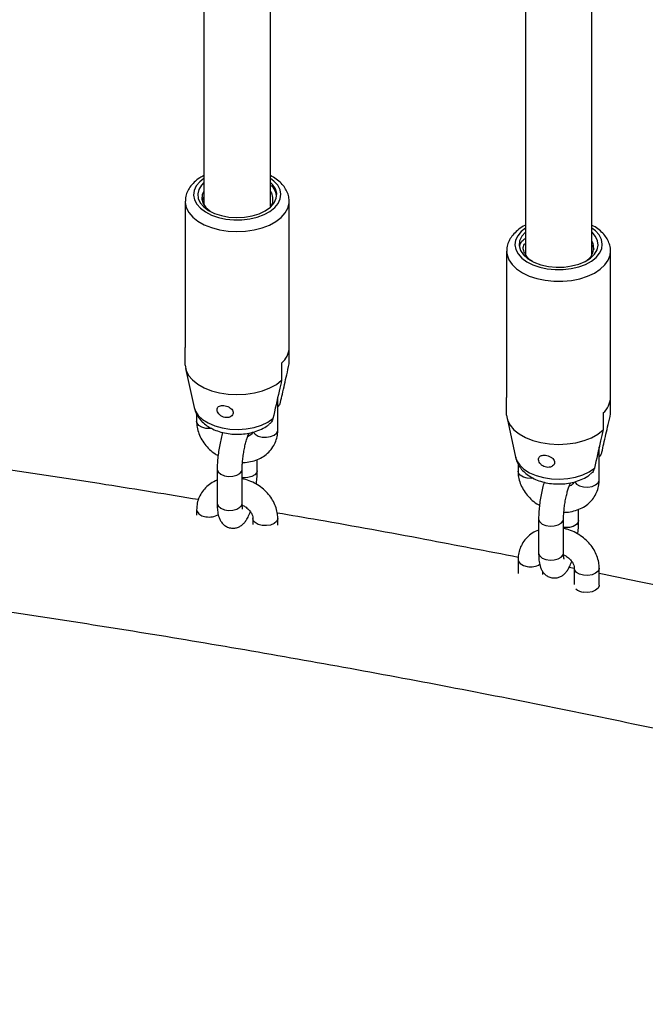
# Model space of a CAD drawing. Units: millimetres. Extents: x 0 to 42, y 0 to 29.8.
# Drawn here: x 37.1 to 37.8, y 22.2 to 23.2 of the extents above; entities that cross this region are included whole.
import ezdxf

# ---------------------------------------------------------------- set-up
doc = ezdxf.new("R2010")
doc.units = ezdxf.units.MM

msp = doc.modelspace()

# ---------------------------------------------------------------- linework, layer by layer
at = {"color": 7, "linetype": 'Continuous', "lineweight": 25}
for p, q in [((37.38979, 22.99183), (37.38979, 23.29141)), ((37.32579, 23.27494), (37.32579, 22.99308)), ((37.63489, 23.24034), (37.63489, 22.94527)), ((37.69889, 22.94527), (37.69889, 23.2277)), ((37.39063, 23.0048), (37.38979, 23.00682)), ((37.39063, 23.0048), (37.38979, 23.00634)), ((37.30779, 22.99644), (37.30779, 22.856)), ((37.32549, 22.99387), (37.32579, 22.99417)), ((37.38933, 22.99312), (37.39018, 22.99236)), ((37.40779, 22.856), (37.40779, 22.99644)), ((37.61689, 22.94863), (37.61689, 22.80819)), ((37.69889, 22.94765), (37.69917, 22.9471)), ((37.71689, 22.80819), (37.71689, 22.94863)), ((37.30781, 22.85536), (37.30779, 22.856)), ((37.30781, 22.83903), (37.30781, 22.85536)), ((37.40778, 22.8403), (37.40778, 22.85536)), ((37.40053, 22.84102), (37.40053, 22.82469)), ((37.30818, 22.83607), (37.31637, 22.79847)), ((37.39684, 22.7767), (37.39684, 22.80835)), ((37.6169, 22.80755), (37.61689, 22.80819)), ((37.6169, 22.79122), (37.6169, 22.80755)), ((37.71688, 22.79249), (37.71688, 22.80755)), ((37.31875, 22.79213), (37.31875, 22.78506)), ((37.70963, 22.79321), (37.70963, 22.77688)), ((37.61728, 22.78826), (37.62546, 22.75066)), ((37.70594, 22.72888), (37.70594, 22.76053)), ((37.37704, 22.7377), (37.37704, 22.74833)), ((37.62784, 22.74432), (37.62784, 22.73725)), ((37.33855, 22.73914), (37.33855, 22.70647)), ((37.36255, 22.70647), (37.36255, 22.73914)), ((37.31875, 22.70014), (37.31875, 22.69502)), ((37.68614, 22.68989), (37.68614, 22.70052)), ((37.37284, 22.69178), (37.37284, 22.68589)), ((37.39684, 22.68549), (37.39684, 22.69178)), ((37.64764, 22.69132), (37.64764, 22.65866)), ((37.67164, 22.65866), (37.67164, 22.69132)), ((37.62784, 22.65233), (37.62784, 22.63894)), ((37.65184, 22.63798), (37.65184, 22.64042)), ((37.68176, 22.64366), (37.67689, 22.64464)), ((37.68194, 22.64396), (37.68194, 22.62816)), ((37.70594, 22.62763), (37.70594, 22.64396))]:
    msp.add_line(p, q, dxfattribs=at)
at = {"color": 8, "linetype": 'Continuous', "lineweight": 25}
for p, q in [((37.36214, 22.73734), (37.36255, 22.73913)), ((37.36214, 22.70468), (37.36255, 22.70647)), ((37.67123, 22.68953), (37.67164, 22.69132)), ((37.67123, 22.65687), (37.67164, 22.65866))]:
    msp.add_line(p, q, dxfattribs=at)
at = {"color": 8, "linetype": 'Continuous', "lineweight": 25, "flags": 128}
for points in [[(37.32579, 23.01868), (37.32175, 23.01542), (37.3184, 23.01139), (37.31639, 23.00706), (37.3158, 23.0026), (37.31663, 22.99816), (37.31887, 22.99387), (37.32243, 22.9899), (37.32719, 22.98637), (37.333, 22.98341), (37.33965, 22.98111), (37.34692, 22.97956), (37.35456, 22.9788), (37.36231, 22.97887), (37.36991, 22.97976), (37.37709, 22.98144), (37.38362, 22.98386), (37.38926, 22.98692), (37.39384, 22.99053), (37.39719, 22.99457), (37.39919, 22.99889), (37.39979, 23.00335), (37.39895, 23.0078), (37.39672, 23.01208), (37.39316, 23.01606), (37.38979, 23.01868)], [(37.30779, 22.9967), (37.30782, 22.99542), (37.30884, 22.99056), (37.31127, 22.98587), (37.31503, 22.98149), (37.32003, 22.97753), (37.32611, 22.97412), (37.3331, 22.97135), (37.3408, 22.9693), (37.34899, 22.96803), (37.35744, 22.96758), (37.36589, 22.96796), (37.37412, 22.96916), (37.38187, 22.97115), (37.38893, 22.97386), (37.39509, 22.97722), (37.40018, 22.98114), (37.40405, 22.98549), (37.4066, 22.99016), (37.40773, 22.99502), (37.40779, 22.99669)], [(37.63489, 22.97087), (37.63084, 22.96761), (37.6275, 22.96358), (37.62549, 22.95925), (37.6249, 22.95479), (37.62573, 22.95035), (37.62796, 22.94606), (37.63153, 22.94209), (37.63629, 22.93856), (37.6421, 22.9356), (37.64875, 22.9333), (37.65602, 22.93175)], [(37.65602, 22.93175), (37.66366, 22.93099), (37.67141, 22.93106), (37.679, 22.93195), (37.68619, 22.93363), (37.69271, 22.93605), (37.69836, 22.93911), (37.70294, 22.94272), (37.70628, 22.94676), (37.70829, 22.95108), (37.70889, 22.95554), (37.70805, 22.95999), (37.70582, 22.96427), (37.70225, 22.96825), (37.69889, 22.97087)], [(37.61689, 22.94839), (37.61725, 22.94517), (37.61898, 22.94038), (37.62209, 22.93582), (37.62648, 22.93164), (37.63204, 22.92794), (37.6386, 22.92484), (37.64597, 22.92242), (37.65395, 22.92075)], [(37.65395, 22.92075), (37.6623, 22.91989), (37.67078, 22.91986), (37.67915, 22.92065), (37.68716, 22.92225), (37.6946, 22.92461), (37.70123, 22.92766), (37.70688, 22.93131), (37.71138, 22.93546), (37.71459, 22.93999), (37.71644, 22.94477), (37.71689, 22.94838)], [(37.31637, 22.79847), (37.31754, 22.79506), (37.32035, 22.79081), (37.32449, 22.78694), (37.32981, 22.78358), (37.33613, 22.78087), (37.34323, 22.77888), (37.35084, 22.77771), (37.3587, 22.77738), (37.36653, 22.7779), (37.37405, 22.77927), (37.38099, 22.78143), (37.3871, 22.7843), (37.39216, 22.78779)], [(37.33328, 22.77829), (37.33179, 22.77816), (37.32764, 22.77837), (37.32386, 22.77939), (37.32092, 22.78109), (37.31916, 22.78327), (37.31875, 22.78506)], [(37.37327, 22.77485), (37.37501, 22.77272), (37.37796, 22.77102), (37.38173, 22.77), (37.38589, 22.76979), (37.38991, 22.77042), (37.39332, 22.7718), (37.39572, 22.77377), (37.39679, 22.77609), (37.39684, 22.7767)], [(37.62546, 22.75066), (37.62664, 22.74725), (37.62945, 22.743), (37.63358, 22.73913), (37.63891, 22.73577), (37.64523, 22.73306), (37.65233, 22.73107), (37.65994, 22.7299), (37.6678, 22.72957), (37.67563, 22.73009), (37.68315, 22.73146), (37.69008, 22.73362), (37.69619, 22.73649), (37.70126, 22.73998)], [(37.33855, 22.73914), (37.33859, 22.73853), (37.33967, 22.73621), (37.34206, 22.73424), (37.34548, 22.73286), (37.3495, 22.73224), (37.35365, 22.73244), (37.35743, 22.73346), (37.36038, 22.73516), (37.36214, 22.73734)], [(37.37704, 22.7377), (37.37663, 22.73591), (37.37487, 22.73373), (37.37192, 22.73203), (37.36815, 22.73101), (37.36399, 22.7308), (37.36255, 22.73093)], [(37.64238, 22.73048), (37.64089, 22.73035), (37.63674, 22.73056), (37.63296, 22.73158), (37.63001, 22.73328), (37.62825, 22.73546), (37.62784, 22.73725)], [(37.68237, 22.72704), (37.68411, 22.72491), (37.68705, 22.72321), (37.69083, 22.72219), (37.69498, 22.72198), (37.69901, 22.7226), (37.70242, 22.72398), (37.70481, 22.72596), (37.70589, 22.72828), (37.70594, 22.72888)], [(37.33855, 22.70647), (37.33859, 22.70587), (37.33967, 22.70355), (37.34206, 22.70158), (37.34548, 22.7002), (37.3495, 22.69957), (37.35365, 22.69978), (37.35743, 22.7008), (37.36038, 22.7025), (37.36214, 22.70468)], [(37.31875, 22.70015), (37.31916, 22.69835), (37.32092, 22.69617), (37.32386, 22.69447), (37.32764, 22.69345)], [(37.38173, 22.68508), (37.37796, 22.6861), (37.37501, 22.6878), (37.37325, 22.68998), (37.37284, 22.69177)], [(37.39684, 22.69178), (37.39679, 22.69117), (37.39572, 22.68885), (37.39332, 22.68688), (37.38991, 22.6855), (37.38589, 22.68487), (37.38173, 22.68508)], [(37.64764, 22.69132), (37.64769, 22.69072), (37.64877, 22.6884), (37.65116, 22.68643), (37.65457, 22.68505), (37.6586, 22.68442), (37.66275, 22.68463), (37.66653, 22.68565), (37.66947, 22.68735), (37.67123, 22.68953)], [(37.68614, 22.68989), (37.68573, 22.6881), (37.68397, 22.68592), (37.68102, 22.68421), (37.67724, 22.6832), (37.67309, 22.68299), (37.67164, 22.68311)], [(37.64764, 22.65866), (37.64769, 22.65806), (37.64877, 22.65573), (37.65116, 22.65376), (37.65457, 22.65238), (37.6586, 22.65176), (37.66275, 22.65197), (37.66653, 22.65299), (37.66947, 22.65469), (37.67123, 22.65687)], [(37.62784, 22.65233), (37.62825, 22.65054), (37.63001, 22.64836), (37.63296, 22.64666), (37.63674, 22.64564)], [(37.69083, 22.63727), (37.68705, 22.63829), (37.68411, 22.63999), (37.68234, 22.64217), (37.68194, 22.64396)], [(37.70594, 22.64397), (37.70589, 22.64336), (37.70481, 22.64104), (37.70242, 22.63906), (37.69901, 22.63768), (37.69498, 22.63706), (37.69083, 22.63727)]]:
    msp.add_lwpolyline(points, dxfattribs=at)
at = {"color": 7, "linetype": 'Continuous', "lineweight": 25, "flags": 128}
for points in [[(37.32579, 23.01481), (37.32336, 23.01225), (37.32086, 23.00813), (37.31982, 23.0038), (37.32029, 22.99944), (37.32225, 22.99522), (37.32562, 22.99131), (37.33026, 22.98786), (37.336, 22.98501), (37.3426, 22.98287), (37.34981, 22.98153), (37.35733, 22.98104), (37.36487, 22.98142), (37.37213, 22.98266), (37.37882, 22.9847), (37.38468, 22.98747)], [(37.38468, 22.98747), (37.38967, 22.99104), (37.39327, 22.99512), (37.39533, 22.99955), (37.39574, 23.00413), (37.3945, 23.00865), (37.39166, 23.01293), (37.38979, 23.01481)], [(37.32579, 23.00634), (37.32421, 23.00279), (37.32384, 22.99869), (37.32495, 22.99464), (37.32749, 22.99081), (37.33136, 22.98737), (37.33252, 22.98658)], [(37.63489, 22.967), (37.63141, 22.96302), (37.62936, 22.9586), (37.62894, 22.95402), (37.63018, 22.94949), (37.63303, 22.94521), (37.63735, 22.94137), (37.64296, 22.93813), (37.64962, 22.93563), (37.65703, 22.93398)], [(37.65703, 22.93398), (37.6645, 22.93327), (37.67206, 22.93343), (37.67942, 22.93446), (37.68628, 22.9363), (37.69238, 22.9389), (37.69746, 22.94213), (37.70132, 22.94589), (37.70383, 22.95001), (37.70486, 22.95434), (37.70439, 22.9587), (37.70243, 22.96292), (37.69907, 22.96684), (37.69889, 22.967)], [(37.30781, 22.83903), (37.30873, 22.83412), (37.31109, 22.82936), (37.31483, 22.82491), (37.31982, 22.82089), (37.32594, 22.81742), (37.33298, 22.81461), (37.34076, 22.81253), (37.34904, 22.81125), (37.35757, 22.8108), (37.36611, 22.81121), (37.37441, 22.81245), (37.38222, 22.81448), (37.38931, 22.81726), (37.39548, 22.8207), (37.40053, 22.82469)], [(37.6169, 22.79122), (37.61782, 22.78631), (37.62019, 22.78155), (37.62392, 22.7771), (37.62892, 22.77308), (37.63503, 22.76961), (37.64208, 22.7668), (37.64986, 22.76472), (37.65814, 22.76344), (37.66667, 22.76299), (37.67521, 22.7634), (37.68351, 22.76464), (37.69132, 22.76667), (37.69841, 22.76945), (37.70457, 22.77289), (37.70963, 22.77688)], [(37.70594, 22.62763), (37.70589, 22.62703), (37.70481, 22.6247), (37.70242, 22.62273), (37.69901, 22.62135), (37.69498, 22.62073), (37.69083, 22.62094)]]:
    msp.add_lwpolyline(points, dxfattribs=at)
at = {"color": 7, "linetype": 'Continuous', "lineweight": 25}
for centre, radius, start, end in [((37.68631, 22.9518), 0.01427, 294.7032, 28.14502), ((37.65243, 22.95653), 0.02079, 207.86246, 238.30349), ((37.38697, 22.85684), 0.02084, 310.60483, 357.68265), ((37.69607, 22.80903), 0.02084, 310.60483, 357.68265), ((37.692, 22.63342), 0.01254, 227.60942, 264.64259)]:
    msp.add_arc(centre, radius, start, end, dxfattribs=at)
at = {"color": 8, "linetype": 'Continuous', "lineweight": 25}
for centre in [(37.3309, 22.71051), (37.64, 22.6627)]:
    msp.add_arc(centre, 0.01737, 259.17275, 300.72071, dxfattribs=at)
at = {"color": 7, "linetype": 'Continuous', "lineweight": 25}
for points, knots in [([(37.32579, 23.02132), (37.32443, 23.02061), (37.32095, 23.01878), (37.31636, 23.01505), (37.31227, 23.01046), (37.30948, 23.00541), (37.30796, 23.00084), (37.30796, 22.99787), (37.30795, 22.99678)], [0, 0, 0, 0, 0.129801, 0.331502, 0.532121, 0.705674, 0.892184, 1, 1, 1, 1]), ([(37.40763, 22.99677), (37.40764, 22.99777), (37.40766, 23.00052), (37.4063, 23.00491), (37.40379, 23.00972), (37.40013, 23.01414), (37.39552, 23.01816), (37.3917, 23.02034), (37.38979, 23.02144)], [0, 0, 0, 0, 0.098816, 0.272001, 0.446082, 0.625549, 0.812355, 1, 1, 1, 1]), ([(37.38979, 23.0123), (37.3901, 23.01204), (37.39246, 23.01), (37.39459, 23.0062), (37.39511, 23.00268), (37.39531, 23.00132)], [0, 0, 0, 0, 0.084679, 0.647819, 1, 1, 1, 1]), ([(37.32465, 22.99768), (37.32455, 22.99845), (37.3244, 22.99954), (37.32548, 23.00044), (37.32579, 23.0007)], [0, 0, 0, 0, 0.707506, 1, 1, 1, 1]), ([(37.32473, 22.99826), (37.32478, 22.99831), (37.325, 22.9986), (37.32544, 22.99882), (37.32579, 22.99899)], [0, 0, 0, 0, 0.203472, 1, 1, 1, 1]), ([(37.39063, 23.0048), (37.39113, 23.00285), (37.39212, 22.99896), (37.39178, 22.99442), (37.39012, 22.99226), (37.38984, 22.9919)], [0, 0, 0, 0, 0.453475, 0.909078, 1, 1, 1, 1]), ([(37.63489, 22.97361), (37.63477, 22.97356), (37.63243, 22.97251), (37.62858, 22.9698), (37.6238, 22.96561), (37.62029, 22.96097), (37.61798, 22.95603), (37.61684, 22.95173), (37.617, 22.94909), (37.61705, 22.94831)], [0, 0, 0, 0, 0.010357, 0.206348, 0.403255, 0.577338, 0.744719, 0.924176, 1, 1, 1, 1]), ([(37.71673, 22.9483), (37.71678, 22.94901), (37.71696, 22.95148), (37.71592, 22.95565), (37.71374, 22.96056), (37.7104, 22.96511), (37.70596, 22.96921), (37.70206, 22.97205), (37.69943, 22.97329), (37.69889, 22.97354)], [0, 0, 0, 0, 0.0691606, 0.2393995, 0.4092721, 0.583352, 0.7643943, 0.9520599, 1, 1, 1, 1]), ([(37.62953, 22.95347), (37.6297, 22.9543), (37.6302, 22.95674), (37.63223, 22.95939), (37.63458, 22.9608), (37.63489, 22.96098)], [0, 0, 0, 0, 0.307791, 0.908823, 1, 1, 1, 1]), ([(37.63405, 22.94681), (37.63356, 22.94822), (37.63256, 22.95103), (37.63292, 22.95438), (37.6346, 22.95589), (37.63489, 22.95616)], [0, 0, 0, 0, 0.450807, 0.903731, 1, 1, 1, 1]), ([(37.69889, 22.95418), (37.69973, 22.95307), (37.7008, 22.95166), (37.70056, 22.95016), (37.70051, 22.94985)], [0, 0, 0, 0, 0.792836, 1, 1, 1, 1]), ([(37.63405, 22.94681), (37.63462, 22.9455), (37.63589, 22.94257), (37.63959, 22.94023), (37.64163, 22.93894)], [0, 0, 0, 0, 0.448626, 1, 1, 1, 1]), ([(37.39941, 22.8034), (37.40001, 22.80603), (37.40203, 22.81485), (37.40482, 22.82715), (37.407, 22.83683), (37.40778, 22.8403)], [0, 0, 0, 0, 0.213398, 0.717619, 1, 1, 1, 1]), ([(37.40053, 22.82469), (37.39975, 22.82122), (37.39698, 22.80891), (37.39418, 22.79661), (37.39216, 22.78779)], [0, 0, 0, 0, 0.282381, 1, 1, 1, 1]), ([(37.34996, 22.7988), (37.34919, 22.79917), (37.34764, 22.79992), (37.34506, 22.80045), (37.34265, 22.80047), (37.34061, 22.79994), (37.33911, 22.79886), (37.33832, 22.79726), (37.3384, 22.79527), (37.33934, 22.79317), (37.341, 22.79123), (37.34322, 22.7897), (37.34578, 22.78878), (37.34841, 22.7886), (37.3508, 22.78917), (37.35266, 22.79039), (37.35376, 22.79207), (37.35399, 22.79397), (37.3533, 22.79589), (37.3519, 22.79756), (37.35056, 22.79842), (37.34996, 22.7988)], [0, 0, 0, 0, 0.051649, 0.10336, 0.153833, 0.204732, 0.257931, 0.313379, 0.369112, 0.42333, 0.476221, 0.528928, 0.581953, 0.635119, 0.688293, 0.741415, 0.794257, 0.846936, 0.900382, 0.955434, 1, 1, 1, 1]), ([(37.39684, 22.79912), (37.39736, 22.79959), (37.39867, 22.80075), (37.39913, 22.80241), (37.39941, 22.8034)], [0, 0, 0, 0, 0.4001866, 1, 1, 1, 1]), ([(37.31648, 22.79849), (37.31662, 22.79773), (37.3171, 22.79518), (37.31901, 22.79116), (37.32215, 22.78663), (37.32626, 22.78262), (37.33128, 22.77916), (37.33718, 22.77633), (37.3438, 22.77423), (37.3509, 22.77298), (37.35822, 22.77259), (37.36555, 22.77308), (37.37273, 22.77446), (37.37957, 22.7768), (37.38485, 22.77944), (37.38756, 22.78155), (37.38843, 22.78222)], [0, 0, 0, 0, 0.028709, 0.095884, 0.163565, 0.233731, 0.307739, 0.385735, 0.466255, 0.547115, 0.627815, 0.708751, 0.79052, 0.873863, 0.959464, 1, 1, 1, 1]), ([(37.70851, 22.75559), (37.70911, 22.75822), (37.71113, 22.76704), (37.71392, 22.77934), (37.7161, 22.78902), (37.71688, 22.79249)], [0, 0, 0, 0, 0.2133979, 0.717619, 1, 1, 1, 1]), ([(37.31875, 22.78506), (37.3188, 22.78369), (37.31893, 22.78025), (37.32023, 22.77476), (37.32278, 22.76879), (37.32643, 22.76315), (37.33111, 22.75809), (37.33551, 22.75437), (37.3385, 22.75273), (37.33941, 22.75223)], [0, 0, 0, 0, 0.105582, 0.265608, 0.427282, 0.591628, 0.758241, 0.92647, 1, 1, 1, 1]), ([(37.39216, 22.78779), (37.39214, 22.7877), (37.39181, 22.7863), (37.39087, 22.78416), (37.38905, 22.78282), (37.38836, 22.78231)], [0, 0, 0, 0, 0.041993, 0.636409, 1, 1, 1, 1]), ([(37.34385, 22.77438), (37.34331, 22.77253), (37.34224, 22.76878), (37.34091, 22.76251), (37.33982, 22.75605), (37.33905, 22.74962), (37.33862, 22.74391), (37.33857, 22.74057), (37.33855, 22.73914)], [0, 0, 0, 0, 0.17263, 0.348789, 0.522021, 0.69479, 0.868586, 1, 1, 1, 1]), ([(37.36255, 22.73914), (37.36255, 22.73987), (37.36258, 22.74195), (37.36282, 22.74597), (37.36338, 22.7511), (37.3642, 22.75645), (37.36524, 22.76163), (37.36642, 22.76629), (37.36759, 22.76995), (37.36853, 22.77232), (37.36918, 22.77354), (37.36919, 22.77355), (37.36919, 22.77356)], [0, 0, 0, 0, 0.062214, 0.176963, 0.295061, 0.415389, 0.536218, 0.655579, 0.771575, 0.867478, 0.95067, 1, 1, 1, 1]), ([(37.36284, 22.7457), (37.36314, 22.74568), (37.3658, 22.74551), (37.37073, 22.7463), (37.37733, 22.74817), (37.38326, 22.75129), (37.38831, 22.7554), (37.39229, 22.76034), (37.39507, 22.76589), (37.3966, 22.77142), (37.39677, 22.77508), (37.39684, 22.7767)], [0, 0, 0, 0, 0.016275, 0.14767, 0.278732, 0.408514, 0.536068, 0.660936, 0.783407, 0.9044, 1, 1, 1, 1]), ([(37.37238, 22.77456), (37.37231, 22.7743), (37.37205, 22.77338), (37.37092, 22.77223), (37.36944, 22.77103), (37.36815, 22.77065), (37.36787, 22.77057)], [0, 0, 0, 0, 0.161728, 0.56636, 0.908959, 1, 1, 1, 1]), ([(37.70963, 22.77688), (37.70885, 22.77341), (37.70608, 22.7611), (37.70327, 22.7488), (37.70126, 22.73998)], [0, 0, 0, 0, 0.282381, 1, 1, 1, 1]), ([(37.65053, 22.75231), (37.64989, 22.75204), (37.6486, 22.7515), (37.64758, 22.75), (37.64737, 22.74811), (37.64805, 22.74601), (37.64951, 22.74399), (37.65158, 22.74231), (37.65405, 22.74118), (37.65669, 22.74076), (37.65919, 22.7411), (37.66125, 22.74214), (37.66261, 22.7437), (37.66311, 22.74555), (37.66271, 22.74749), (37.66144, 22.74933), (37.65941, 22.75091), (37.65689, 22.75205), (37.65425, 22.75263), (37.65208, 22.75267), (37.65097, 22.75241), (37.65053, 22.75231)], [0, 0, 0, 0, 0.055217, 0.110392, 0.166297, 0.22107, 0.274259, 0.326928, 0.379859, 0.433011, 0.486188, 0.539348, 0.592303, 0.64497, 0.698054, 0.752592, 0.80844, 0.86361, 0.916166, 0.96668, 1, 1, 1, 1]), ([(37.70594, 22.75131), (37.70646, 22.75178), (37.70777, 22.75294), (37.70823, 22.7546), (37.70851, 22.75559)], [0, 0, 0, 0, 0.40035, 1, 1, 1, 1]), ([(37.32043, 22.70989), (37.2908, 22.71472), (37.22707, 22.72512), (37.14926, 22.73698), (37.10109, 22.74373), (37.08702, 22.7457)], [0, 0, 0, 0, 0.380846, 0.819141, 1, 1, 1, 1]), ([(37.62558, 22.75068), (37.62572, 22.74992), (37.6262, 22.74737), (37.62811, 22.74335), (37.63124, 22.73882), (37.63536, 22.73481), (37.64037, 22.73135), (37.64627, 22.72852), (37.6529, 22.72642), (37.66, 22.72517), (37.66732, 22.72478), (37.67465, 22.72527), (37.68183, 22.72665), (37.68867, 22.72899), (37.69394, 22.73162), (37.69664, 22.73373), (37.69751, 22.7344)], [0, 0, 0, 0, 0.028718, 0.095912, 0.163613, 0.2338, 0.307829, 0.385848, 0.466392, 0.547275, 0.627999, 0.708959, 0.790752, 0.874119, 0.959746, 1, 1, 1, 1]), ([(37.37618, 22.72461), (37.37629, 22.72546), (37.37667, 22.72847), (37.37696, 22.73292), (37.37702, 22.73626), (37.37704, 22.7377)], [0, 0, 0, 0, 0.185469, 0.649289, 1, 1, 1, 1]), ([(37.62784, 22.73725), (37.6279, 22.73588), (37.62803, 22.73244), (37.62933, 22.72695), (37.63187, 22.72098), (37.63552, 22.71534), (37.64021, 22.71027), (37.6446, 22.70656), (37.6476, 22.70492), (37.6485, 22.70442)], [0, 0, 0, 0, 0.105582, 0.265608, 0.427282, 0.591628, 0.758241, 0.92647, 1, 1, 1, 1]), ([(37.70126, 22.73998), (37.70124, 22.73989), (37.7009, 22.73849), (37.69997, 22.73635), (37.69815, 22.73501), (37.69746, 22.7345)], [0, 0, 0, 0, 0.041993, 0.636409, 1, 1, 1, 1]), ([(37.33855, 22.72851), (37.33848, 22.72849), (37.33624, 22.72782), (37.33236, 22.72546), (37.32727, 22.72146), (37.3233, 22.71649), (37.32051, 22.71095), (37.31899, 22.70542), (37.31882, 22.70176), (37.31875, 22.70014)], [0, 0, 0, 0, 0.005655, 0.184573, 0.36042, 0.532564, 0.701404, 0.868205, 1, 1, 1, 1]), ([(37.39684, 22.69178), (37.39679, 22.69314), (37.39665, 22.69658), (37.39535, 22.70208), (37.39281, 22.70805), (37.38915, 22.71368), (37.3845, 22.71878), (37.37897, 22.72322), (37.37273, 22.72676), (37.36717, 22.72907), (37.36369, 22.72976), (37.36255, 22.72999)], [0, 0, 0, 0, 0.078251, 0.196852, 0.316674, 0.438477, 0.56196, 0.686641, 0.81212, 0.938198, 1, 1, 1, 1]), ([(37.65294, 22.72657), (37.65241, 22.72472), (37.65134, 22.72097), (37.65, 22.7147), (37.64892, 22.70823), (37.64814, 22.70181), (37.64771, 22.6961), (37.64766, 22.69276), (37.64764, 22.69132)], [0, 0, 0, 0, 0.172686, 0.348833, 0.522053, 0.694811, 0.868595, 1, 1, 1, 1]), ([(37.67164, 22.69132), (37.67165, 22.69206), (37.67167, 22.69414), (37.67192, 22.69815), (37.67247, 22.70329), (37.6733, 22.70863), (37.67434, 22.71382), (37.67552, 22.71848), (37.67669, 22.72213), (37.67763, 22.72451), (37.67827, 22.72573), (37.67828, 22.72574), (37.67829, 22.72575)], [0, 0, 0, 0, 0.062214, 0.176963, 0.295061, 0.415389, 0.536218, 0.655579, 0.771575, 0.867478, 0.95067, 1, 1, 1, 1]), ([(37.67194, 22.69789), (37.67223, 22.69787), (37.6749, 22.69769), (37.67983, 22.69848), (37.68642, 22.70036), (37.69236, 22.70348), (37.6974, 22.70759), (37.70139, 22.71253), (37.70417, 22.71807), (37.70569, 22.72361), (37.70586, 22.72727), (37.70594, 22.72888)], [0, 0, 0, 0, 0.016275, 0.14767, 0.278732, 0.408514, 0.536068, 0.660936, 0.783407, 0.9044, 1, 1, 1, 1]), ([(37.68147, 22.72675), (37.6814, 22.72648), (37.68115, 22.72556), (37.68002, 22.72442), (37.67854, 22.72322), (37.67724, 22.72284), (37.67697, 22.72276)], [0, 0, 0, 0, 0.162087, 0.566546, 0.908998, 1, 1, 1, 1]), ([(35.6167, 22.71217), (35.63413, 22.71225), (35.68477, 22.71247), (35.76879, 22.71203), (35.8688, 22.71051), (35.96901, 22.70794), (36.0694, 22.70433), (36.16996, 22.69966), (36.27066, 22.69396), (36.3715, 22.68721), (36.47246, 22.67942), (36.57353, 22.67058), (36.67468, 22.66071), (36.77592, 22.6498), (36.87722, 22.63785), (36.97856, 22.62486), (37.07994, 22.61084), (37.18134, 22.59579), (37.28274, 22.57971), (37.38413, 22.5626), (37.48549, 22.54446), (37.58681, 22.52531), (37.68808, 22.50513), (37.78928, 22.48394), (37.89039, 22.46173), (37.99141, 22.43851), (38.09231, 22.41429), (38.19308, 22.38906), (38.29371, 22.36283), (38.39419, 22.33561), (38.49449, 22.30739), (38.5946, 22.27817), (38.68592, 22.25063), (38.74379, 22.23252), (38.76844, 22.2248)], [0, 0, 0, 0, 0.0167957, 0.0487792, 0.0807628, 0.1127463, 0.1447297, 0.1767129, 0.2086961, 0.2406791, 0.2726621, 0.304645, 0.3366278, 0.3686106, 0.4005934, 0.4325761, 0.4645587, 0.4965414, 0.528524, 0.5605066, 0.5924892, 0.6244718, 0.6564544, 0.688437, 0.7204196, 0.7524022, 0.7843849, 0.8163675, 0.8483501, 0.8803328, 0.9123154, 0.9442981, 0.9762808, 1, 1, 1, 1]), ([(37.33855, 22.70647), (37.33856, 22.7055), (37.33859, 22.70251), (37.339, 22.69781), (37.33996, 22.69336), (37.34164, 22.68955), (37.34372, 22.68666), (37.34659, 22.68426), (37.35028, 22.68263), (37.35432, 22.68221), (37.35811, 22.68298), (37.36121, 22.68452), (37.36372, 22.68657), (37.36586, 22.68907), (37.3679, 22.69242), (37.36937, 22.69548), (37.37018, 22.69785), (37.37034, 22.69832)], [0, 0, 0, 0, 0.049078, 0.149897, 0.263239, 0.327111, 0.386523, 0.44552, 0.504995, 0.571056, 0.629292, 0.683655, 0.738462, 0.798562, 0.87242, 0.974845, 1, 1, 1, 1]), ([(37.363, 22.70064), (37.36298, 22.7007), (37.36293, 22.70085), (37.3627, 22.7023), (37.36257, 22.70429), (37.36255, 22.70589), (37.36255, 22.70647)], [0, 0, 0, 0, 0.216735, 0.493195, 0.816301, 1, 1, 1, 1]), ([(37.36257, 22.70477), (37.36358, 22.70425), (37.36588, 22.70305), (37.36881, 22.70047), (37.37115, 22.69749), (37.37251, 22.69454), (37.37283, 22.69273), (37.37284, 22.69189), (37.37284, 22.69178)], [0, 0, 0, 0, 0.156323, 0.35762, 0.557912, 0.758741, 0.966699, 1, 1, 1, 1]), ([(37.62801, 22.65439), (37.59813, 22.66017), (37.53419, 22.67254), (37.45695, 22.68666), (37.40959, 22.69474), (37.39632, 22.697)], [0, 0, 0, 0, 0.3869873, 0.8282598, 1, 1, 1, 1]), ([(37.68527, 22.67679), (37.68538, 22.67765), (37.68576, 22.68065), (37.68606, 22.68511), (37.68611, 22.68845), (37.68614, 22.68989)], [0, 0, 0, 0, 0.1854694, 0.6492891, 1, 1, 1, 1]), ([(37.64764, 22.6807), (37.64757, 22.68068), (37.64534, 22.68001), (37.64146, 22.67765), (37.63637, 22.67365), (37.6324, 22.66868), (37.62961, 22.66314), (37.62808, 22.6576), (37.62792, 22.65395), (37.62784, 22.65233)], [0, 0, 0, 0, 0.005655, 0.184573, 0.36042, 0.532564, 0.701404, 0.868205, 1, 1, 1, 1]), ([(37.70594, 22.64396), (37.70588, 22.64533), (37.70575, 22.64877), (37.70445, 22.65426), (37.70191, 22.66024), (37.69825, 22.66586), (37.69359, 22.67097), (37.68807, 22.67541), (37.68183, 22.67895), (37.67627, 22.68126), (37.67279, 22.68195), (37.67164, 22.68218)], [0, 0, 0, 0, 0.078251, 0.196852, 0.316674, 0.438477, 0.56196, 0.686641, 0.81212, 0.938198, 1, 1, 1, 1]), ([(37.64764, 22.65866), (37.64765, 22.65769), (37.64769, 22.6547), (37.6481, 22.65), (37.64905, 22.64555), (37.65074, 22.64174), (37.65282, 22.63885), (37.65569, 22.63644), (37.65938, 22.63482), (37.66342, 22.6344), (37.66721, 22.63517), (37.67031, 22.63671), (37.67282, 22.63875), (37.67495, 22.64125), (37.67699, 22.64461), (37.67847, 22.64767), (37.67927, 22.65004), (37.67943, 22.65051)], [0, 0, 0, 0, 0.049078, 0.149897, 0.263239, 0.327111, 0.386523, 0.44552, 0.504995, 0.571056, 0.629292, 0.683655, 0.738462, 0.798562, 0.87242, 0.974845, 1, 1, 1, 1]), ([(37.67209, 22.65282), (37.67207, 22.65289), (37.67203, 22.65304), (37.6718, 22.65449), (37.67166, 22.65647), (37.67165, 22.65808), (37.67164, 22.65866)], [0, 0, 0, 0, 0.216735, 0.493195, 0.816301, 1, 1, 1, 1]), ([(37.67167, 22.65696), (37.67268, 22.65644), (37.67498, 22.65524), (37.67791, 22.65266), (37.68025, 22.64967), (37.6816, 22.64673), (37.68192, 22.64491), (37.68193, 22.64408), (37.68194, 22.64396)], [0, 0, 0, 0, 0.1563234, 0.3576204, 0.5579123, 0.7587411, 0.9666985, 1, 1, 1, 1]), ([(38.80897, 22.35337), (38.7918, 22.35875), (38.74113, 22.37465), (38.65677, 22.4003), (38.55585, 22.43001), (38.45473, 22.4587), (38.35344, 22.48641), (38.25198, 22.51311), (38.15037, 22.53881), (38.04863, 22.5635), (37.94676, 22.5872), (37.84479, 22.60982), (37.76451, 22.62701), (37.7182, 22.63631), (37.70594, 22.63877)], [0, 0, 0, 0, 0.047129, 0.139103, 0.231078, 0.323053, 0.415028, 0.507003, 0.598978, 0.690953, 0.782928, 0.874904, 0.966879, 1, 1, 1, 1])]:
    msp.add_open_spline(points, degree=3, knots=knots, dxfattribs=at)

doc.saveas('drawing.dxf')
